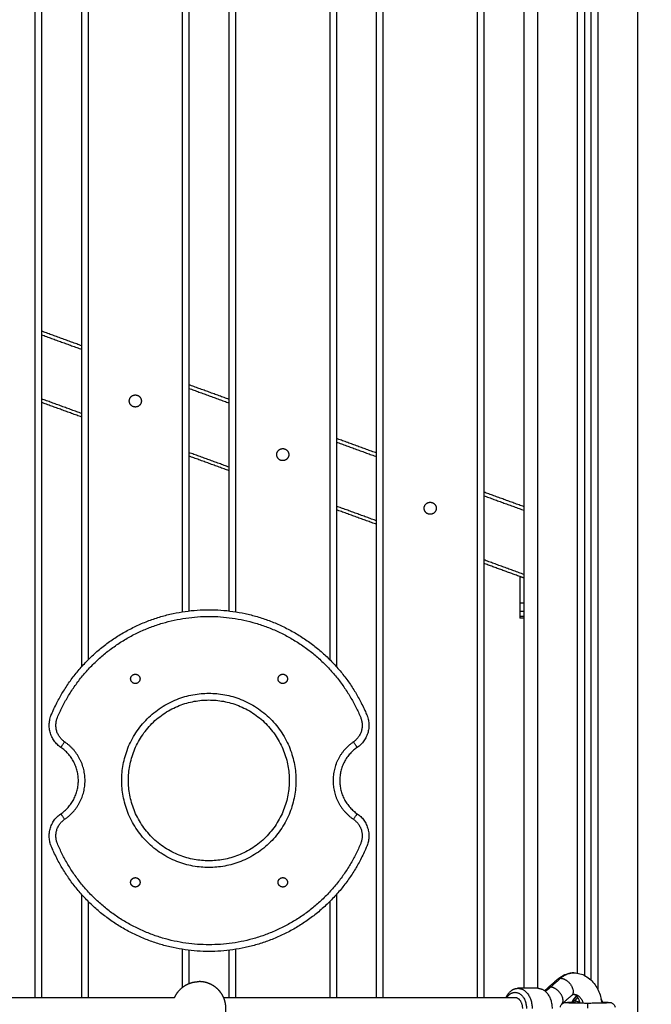
# Model space of a CAD drawing. Units: millimetres. Extents: x 2990 to 36275, y 5277 to 22782.
# Drawn here: x 3005 to 3005, y 5291 to 5291 of the extents above; entities that cross this region are included whole.
import ezdxf

# ---------------------------------------------------------------- set-up
doc = ezdxf.new("R2010")
doc.units = ezdxf.units.MM
doc.header["$LTSCALE"] = 100
doc.header["$PDSIZE"] = -1
doc.layers.add('DIASTASEIS', color=253, linetype='Continuous', lineweight=13)
doc.styles.get("Standard").update_dxf_attribs({"font": 'ARIALN.TTF'})
doc.dimstyles.get("Standard").update_dxf_attribs({"dimtxt": 0.18, "dimasz": 0.15, "dimexe": 0.0625, "dimexo": 0.0625, "dimgap": 0.01, "dimtad": 0, "dimtih": 1, "dimtoh": 1, "dimzin": 0, "dimdsep": 46, "dimtxsty": 'Standard', "dimblk": 'OBLIQUE', "dimblk2": 'OBLIQUE', "dimcen": 0.06, "dimadec": 0, "dimazin": 0, "dimtfac": 1, "dimtofl": 0, "dimtmove": 0, "dimatfit": 3, "dimldrblk": 'OBLIQUE', "dimfxl": 1, "dimtolj": 1, "dimtzin": 0, "dimarcsym": 0})

# ---------------------------------------------------------------- blocks, each defined once
blk = doc.blocks.new('OPSI_S412')
at = {"lineweight": -3}
for points, degree in [([(16.73819, 17.28683), (16.73819, 16.75696), (16.73819, 16.2271)], 2), ([(16.74319, 17.28683), (16.74319, 16.75696), (16.74319, 16.2271)], 2), ([(16.77319, 16.47414), (16.77319, 16.86046), (16.77319, 17.24679)], 2), ([(16.77819, 16.47941), (16.77819, 16.8631), (16.77819, 17.24679)], 2), ([(16.84819, 17.24679), (16.84819, 16.88091), (16.84819, 16.51502)], 2), ([(16.85319, 17.24679), (16.85319, 16.88125), (16.85319, 16.51572)], 2), ([(17.10319, 16.2341), (17.10319, 16.7216), (17.10319, 17.2091)], 2), ([(16.88319, 16.51572), (16.88319, 16.86123), (16.88319, 17.20675)], 2), ([(16.88819, 16.51502), (16.88819, 16.86089), (16.88819, 17.20675)], 2), ([(16.95819, 17.20675), (16.95819, 16.84308), (16.95819, 16.47941)], 2), ([(16.96319, 17.20675), (16.96319, 16.84045), (16.96319, 16.47414)], 2), ([(17.11319, 17.20546), (17.11319, 16.71978), (17.11319, 16.2341)], 2), ([(17.14319, 16.24537), (17.14319, 16.71996), (17.14319, 17.19454)], 2), ([(17.14819, 17.19272), (17.14819, 16.71824), (17.14819, 16.24376)], 2), ([(17.15319, 16.24024), (17.15319, 16.71557), (17.15319, 17.1909)], 2), ([(17.15819, 17.18908), (17.15819, 16.71124), (17.15819, 16.23339)], 2), ([(17.18819, 14.8591), (17.18819, 16.01863), (17.18819, 17.17816)], 2), ([(16.99319, 16.2271), (16.99319, 16.69691), (16.99319, 17.16672)], 2), ([(16.99819, 16.2271), (16.99819, 16.69691), (16.99819, 17.16672)], 2), ([(17.06819, 17.16672), (17.06819, 16.69691), (17.06819, 16.2271)], 2), ([(17.07319, 17.16672), (17.07319, 16.69691), (17.07319, 16.2271)], 2), ([(16.77319, 16.71354), (16.75819, 16.719), (16.74319, 16.72446)], 2), ([(16.74319, 16.7218), (16.75819, 16.71634), (16.77319, 16.71088)], 2), ([(16.88319, 16.67351), (16.86819, 16.67897), (16.85319, 16.68443)], 2), ([(16.85319, 16.68177), (16.86819, 16.67631), (16.88319, 16.67085)], 2), ([(16.77319, 16.66299), (16.75819, 16.66845), (16.74319, 16.67391)], 2), ([(16.77319, 16.66033), (16.75819, 16.66579), (16.74319, 16.67125)], 2), ([(16.99319, 16.63347), (16.97819, 16.63893), (16.96319, 16.64439)], 2), ([(16.96319, 16.64173), (16.97819, 16.63627), (16.99319, 16.63081)], 2), ([(16.88319, 16.62296), (16.86819, 16.62842), (16.85319, 16.63388)], 2), ([(16.88319, 16.6203), (16.86819, 16.62576), (16.85319, 16.63122)], 2), ([(17.10319, 16.59343), (17.08819, 16.59889), (17.07319, 16.60435)], 2), ([(17.07319, 16.60169), (17.08819, 16.59623), (17.10319, 16.59077)], 2), ([(16.99319, 16.58292), (16.97819, 16.58838), (16.96319, 16.59384)], 2), ([(16.99319, 16.58026), (16.97819, 16.58572), (16.96319, 16.59118)], 2), ([(17.10319, 16.54288), (17.08819, 16.54834), (17.07319, 16.5538)], 2), ([(17.10004, 16.54137), (17.08662, 16.54626), (17.07319, 16.55114)], 2), ([(17.10319, 16.54023), (17.10162, 16.5408), (17.10004, 16.54137)], 2), ([(17.10004, 16.54137), (17.10004, 16.5315), (17.10004, 16.52163)], 2), ([(17.10304, 16.54028), (17.10304, 16.53096), (17.10304, 16.52163)], 2), ([(17.10004, 16.52163), (17.10154, 16.52163), (17.10304, 16.52163)], 2), ([(17.10004, 16.51527), (17.10004, 16.51357), (17.10004, 16.51187)], 2), ([(17.10304, 16.51527), (17.10154, 16.51527), (17.10004, 16.51527)], 2), ([(17.10004, 16.51187), (17.10154, 16.51187), (17.10304, 16.51187)], 2), ([(17.10304, 16.5104), (17.10154, 16.5104), (17.10004, 16.5104)], 2), ([(17.10304, 16.51527), (17.10304, 16.51357), (17.10304, 16.51187)], 2), ([(16.77319, 16.2271), (16.77319, 16.26558), (16.77319, 16.30406)], 2), ([(16.96319, 16.30406), (16.96319, 16.26558), (16.96319, 16.2271)], 2), ([(16.77819, 16.2271), (16.77819, 16.26295), (16.77819, 16.29879)], 2), ([(16.95819, 16.29879), (16.95819, 16.26295), (16.95819, 16.2271)], 2), ([(16.84819, 16.26318), (16.84819, 16.24892), (16.84819, 16.23466)], 2), ([(16.85319, 16.26249), (16.85319, 16.25005), (16.85319, 16.23761)], 2), ([(16.88319, 16.2271), (16.88319, 16.24479), (16.88319, 16.26249)], 2), ([(16.88819, 16.2271), (16.88819, 16.24514), (16.88819, 16.26318)], 2), ([(17.12063, 16.23417), (17.1244, 16.23749), (17.12817, 16.24081)], 2), ([(17.12293, 16.23496), (17.1267, 16.23828), (17.13047, 16.2416)], 2), ([(17.1135, 16.2341), (17.10608, 16.2341), (17.09865, 16.2341)], 2), ([(17.11843, 16.23239), (17.11917, 16.23294), (17.11991, 16.23353), (17.12063, 16.23417)], 3), ([(16.84243, 16.2271), (16.73939, 16.2271), (16.63636, 16.2271)], 2), ([(17.09653, 16.2271), (16.98781, 16.2271), (16.87909, 16.2271)], 2), ([(17.13874, 16.2288), (17.13497, 16.22548), (17.13121, 16.22216)], 2), ([(17.13925, 16.22375), (17.13928, 16.22375), (17.13932, 16.22376), (17.13936, 16.22376)], 3), ([(17.14096, 16.22351), (17.14131, 16.22343), (17.14166, 16.22335), (17.14201, 16.22325)], 3), ([(17.16203, 16.22376), (17.16206, 16.22376), (17.1621, 16.22375), (17.16213, 16.22375)], 3)]:
    blk.add_open_spline(points, degree=degree, dxfattribs=at)
for points, weights, knots in [([(16.81319, 16.66786), (16.81769, 16.66786), (16.81769, 16.67236), (16.81769, 16.67686), (16.81319, 16.67686), (16.80869, 16.67686), (16.80869, 16.67236), (16.80869, 16.66786), (16.81319, 16.66786)], [1, 0.707106781187, 1, 0.707106781187, 1, 0.707106781187, 1, 0.707106781187, 1], [2605.340819, 2605.340819, 2605.340819, 2612.409403, 2612.409403, 2619.477986, 2619.477986, 2626.54657, 2626.54657, 2633.615153, 2633.615153, 2633.615153]), ([(16.92319, 16.62783), (16.92769, 16.62783), (16.92769, 16.63233), (16.92769, 16.63683), (16.92319, 16.63683), (16.91869, 16.63683), (16.91869, 16.63233), (16.91869, 16.62783), (16.92319, 16.62783)], [1, 0.707106781187, 1, 0.707106781187, 1, 0.707106781187, 1, 0.707106781187, 1], [2605.340819, 2605.340819, 2605.340819, 2612.409403, 2612.409403, 2619.477986, 2619.477986, 2626.54657, 2626.54657, 2633.615153, 2633.615153, 2633.615153]), ([(17.03319, 16.58779), (17.03769, 16.58779), (17.03769, 16.59229), (17.03769, 16.59679), (17.03319, 16.59679), (17.02869, 16.59679), (17.02869, 16.59229), (17.02869, 16.58779), (17.03319, 16.58779)], [1, 0.707106781187, 1, 0.707106781187, 1, 0.707106781187, 1, 0.707106781187, 1], [2563.356391, 2563.356391, 2563.356391, 2570.424975, 2570.424975, 2577.493558, 2577.493558, 2584.562142, 2584.562142, 2591.630725, 2591.630725, 2591.630725]), ([(16.75763, 16.41386), (16.74422, 16.42304), (16.75046, 16.43804), (16.78312, 16.5166), (16.86819, 16.5166), (16.95327, 16.5166), (16.98592, 16.43804), (16.99216, 16.42304), (16.97875, 16.41386)], [1, 0.77609637378, 1, 0.831822352307, 1, 0.831822352307, 1, 0.77609637378, 1], [0, 0, 0, 25.337991, 25.337991, 164.63161, 164.63161, 303.925229, 303.925229, 329.26322, 329.26322, 329.26322]), ([(16.80969, 16.46502), (16.80969, 16.46152), (16.81319, 16.46152), (16.81669, 16.46152), (16.81669, 16.46502), (16.81669, 16.46852), (16.81319, 16.46852), (16.80969, 16.46852), (16.80969, 16.46502)], [1, 0.707106781187, 1, 0.707106781187, 1, 0.707106781187, 1, 0.707106781187, 1], [43.982297, 43.982297, 43.982297, 49.480084, 49.480084, 54.977871, 54.977871, 60.475659, 60.475659, 65.973446, 65.973446, 65.973446]), ([(16.91969, 16.46502), (16.91969, 16.46152), (16.92319, 16.46152), (16.92669, 16.46152), (16.92669, 16.46502), (16.92669, 16.46852), (16.92319, 16.46852), (16.91969, 16.46852), (16.91969, 16.46502)], [1, 0.707106781187, 1, 0.707106781187, 1, 0.707106781187, 1, 0.707106781187, 1], [0, 0, 0, 5.497787, 5.497787, 10.995574, 10.995574, 16.493361, 16.493361, 21.991149, 21.991149, 21.991149]), ([(16.80304, 16.38925), (16.80304, 16.32425), (16.86804, 16.32425), (16.93304, 16.32425), (16.93304, 16.38925), (16.93304, 16.45425), (16.86804, 16.45425), (16.80304, 16.45425), (16.80304, 16.38925)], [1, 0.707106781187, 1, 0.707106781187, 1, 0.707106781187, 1, 0.707106781187, 1], [0, 0, 0, 102.101751, 102.101751, 204.203502, 204.203502, 306.305253, 306.305253, 408.407005, 408.407005, 408.407005]), ([(16.80804, 16.38925), (16.80804, 16.32925), (16.86804, 16.32925), (16.92804, 16.32925), (16.92804, 16.38925), (16.92804, 16.44925), (16.86804, 16.44925), (16.80804, 16.44925), (16.80804, 16.38925)], [1, 0.707106781187, 1, 0.707106781187, 1, 0.707106781187, 1, 0.707106781187, 1], [0, 0, 0, 102.101751, 102.101751, 204.203502, 204.203502, 306.305253, 306.305253, 408.407005, 408.407005, 408.407005]), ([(16.75763, 16.36434), (16.77069, 16.37328), (16.77069, 16.3891), (16.77069, 16.40492), (16.75763, 16.41386)], [1, 0.88450717418, 1, 0.88450717418, 1], [0, 0, 0, 33.975181, 33.975181, 67.950362, 67.950362, 67.950362]), ([(16.76046, 16.36022), (16.77569, 16.37064), (16.77569, 16.3891), (16.77569, 16.40756), (16.76046, 16.41799)], [1, 0.88450717418, 1, 0.88450717418, 1], [0, 0, 0, 33.975181, 33.975181, 67.950362, 67.950362, 67.950362]), ([(16.97593, 16.41799), (16.96069, 16.40756), (16.96069, 16.3891), (16.96069, 16.37064), (16.97593, 16.36022)], [1, 0.88450717418, 1, 0.88450717418, 1], [0, 0, 0, 33.975181, 33.975181, 67.950362, 67.950362, 67.950362]), ([(16.97875, 16.41386), (16.96569, 16.40492), (16.96569, 16.3891), (16.96569, 16.37328), (16.97875, 16.36434)], [1, 0.88450717418, 1, 0.88450717418, 1], [0, 0, 0, 33.975181, 33.975181, 67.950362, 67.950362, 67.950362]), ([(16.97875, 16.36434), (16.99216, 16.35517), (16.98592, 16.34016), (16.95327, 16.2616), (16.86819, 16.2616), (16.78312, 16.2616), (16.75046, 16.34016), (16.74422, 16.35517), (16.75763, 16.36434)], [1, 0.77609637378, 1, 0.831822352307, 1, 0.831822352307, 1, 0.77609637378, 1], [0, 0, 0, 25.337991, 25.337991, 164.63161, 164.63161, 303.925229, 303.925229, 329.26322, 329.26322, 329.26322]), ([(16.80969, 16.31318), (16.80969, 16.30968), (16.81319, 16.30968), (16.81669, 16.30968), (16.81669, 16.31318), (16.81669, 16.31668), (16.81319, 16.31668), (16.80969, 16.31668), (16.80969, 16.31318)], [1, 0.707106781187, 1, 0.707106781187, 1, 0.707106781187, 1, 0.707106781187, 1], [65.973446, 65.973446, 65.973446, 71.471233, 71.471233, 76.96902, 76.96902, 82.466807, 82.466807, 87.964594, 87.964594, 87.964594]), ([(16.91969, 16.31318), (16.91969, 16.30968), (16.92319, 16.30968), (16.92669, 16.30968), (16.92669, 16.31318), (16.92669, 16.31668), (16.92319, 16.31668), (16.91969, 16.31668), (16.91969, 16.31318)], [1, 0.707106781187, 1, 0.707106781187, 1, 0.707106781187, 1, 0.707106781187, 1], [21.991149, 21.991149, 21.991149, 27.488936, 27.488936, 32.986723, 32.986723, 38.48451, 38.48451, 43.982297, 43.982297, 43.982297]), ([(16.84243, 16.2271), (16.84394, 16.23057), (16.84662, 16.23324), (16.84955, 16.23617), (16.8534, 16.2377), (16.85695, 16.2391), (16.86076, 16.2391)], [0.884088128363, 0.853553390593, 0.853553390593, 0.853553390593, 0.890165042945, 0.926776695297, 1], [40.176471, 40.176471, 40.176471, 47.742042, 47.742042, 56.026313, 56.026313, 63.656056, 63.656056, 63.656056]), ([(16.86876, 16.20077), (16.87223, 16.20228), (16.8749, 16.20496), (16.87783, 16.20789), (16.87936, 16.21174), (16.88076, 16.21529), (16.88076, 16.2191), (16.88076, 16.22292), (16.87936, 16.22646), (16.87783, 16.23031), (16.8749, 16.23324), (16.87197, 16.23617), (16.86812, 16.2377), (16.86458, 16.2391), (16.86076, 16.2391)], [0.884088283196, 0.853553390593, 0.853553390593, 0.853553390593, 0.890165042945, 0.926776695297, 1, 0.926776695297, 0.890165042945, 0.853553390593, 0.853553390593, 0.853553390593, 0.890165042945, 0.926776695297, 1], [8.348423, 8.348423, 8.348423, 15.914014, 15.914014, 24.198285, 24.198285, 31.828028, 31.828028, 39.457771, 39.457771, 47.742042, 47.742042, 56.026313, 56.026313, 63.656056, 63.656056, 63.656056]), ([(17.13047, 16.2416), (17.13489, 16.2416), (17.13823, 16.23644), (17.14156, 16.23128), (17.13874, 16.2288)], [1, 0.787633581329, 1, 0.787633581329, 1], [0, 0, 0, 10.6214, 10.6214, 21.2428, 21.2428, 21.2428]), ([(17.09021, 16.2271), (17.09274, 16.2311), (17.09653, 16.2311), (17.10502, 16.2311), (17.10502, 16.2191)], [0.854214810572, 0.843711504938, 1, 0.707106781187, 1], [8.79139, 8.79139, 8.79139, 18.849556, 18.849556, 37.699112, 37.699112, 37.699112]), ([(17.13121, 16.22216), (17.13402, 16.22465), (17.13069, 16.2298), (17.12735, 16.23496), (17.12293, 16.23496)], [0.999997554229, 0.787634804222, 1, 0.78763358133, 1], [3.890002, 3.890002, 3.890002, 14.511341, 14.511341, 25.132741, 25.132741, 25.132741])]:
    blk.add_rational_spline(points, weights, degree=2, knots=knots, dxfattribs=at)
for points, weights, degree in [([(17.10004, 16.54137), (17.10004, 16.54137), (17.10004, 16.54137), (17.10004, 16.54137)], [1, 0.999866599944, 0.999866599944, 1], 3), ([(17.10004, 16.52163), (17.10004, 16.5179), (17.10004, 16.51527)], [1, 0.923879532511, 1], 2), ([(17.10304, 16.52163), (17.10304, 16.5179), (17.10304, 16.51527)], [1, 0.923879532511, 1], 2), ([(17.10004, 16.51187), (17.10004, 16.5104), (17.10004, 16.5104)], [1, 0.923879532511, 1], 2), ([(17.10304, 16.51187), (17.10304, 16.5104), (17.10304, 16.5104)], [1, 0.923879532511, 1], 2), ([(16.75763, 16.41386), (16.75763, 16.41386), (16.76046, 16.41799)], [1, 0.707106781187, 1], 2), ([(16.97875, 16.41386), (16.97875, 16.41386), (16.97593, 16.41799)], [1, 0.707106781181, 1], 2), ([(16.75763, 16.36434), (16.75763, 16.36434), (16.76046, 16.36022)], [1, 0.707106781181, 1], 2), ([(16.97593, 16.36022), (16.97875, 16.36434), (16.97875, 16.36434)], [1, 0.707106781186, 1], 2), ([(17.14037, 16.2456), (17.13501, 16.2456), (17.13047, 16.2416)], [1, 0.961480324689, 1], 2), ([(17.12817, 16.24081), (17.12906, 16.2416), (17.13047, 16.2416)], [1, 0.97059165826, 1], 2), ([(17.08968, 16.2271), (17.0928, 16.2341), (17.09865, 16.2341)], [0.864239588348, 0.813993847767, 1], 2), ([(17.09865, 16.2341), (17.10926, 16.2341), (17.10926, 16.2191)], [1, 0.707106781187, 1], 2), ([(17.1135, 16.2341), (17.12411, 16.2341), (17.12411, 16.2191)], [1, 0.707106781186, 1], 2), ([(17.11898, 16.23194), (17.12102, 16.23328), (17.12293, 16.23496)], [0.986763738995, 0.991511100483, 1], 2), ([(17.12293, 16.23496), (17.12153, 16.23496), (17.12063, 16.23417)], [1, 0.970596725516, 0.999989149435], 2), ([(17.10219, 16.2191), (17.10219, 16.2271), (17.09653, 16.2271)], [1, 0.707106781187, 1], 2), ([(17.13908, 16.22372), (17.14017, 16.22647), (17.14238, 16.22844)], [0.889832124573, 0.848458335917, 0.854268949801], 2), ([(17.13931, 16.22376), (17.13944, 16.22388), (17.13953, 16.22404)], [0.959648327606, 0.967701572024, 1], 2), ([(17.13953, 16.22404), (17.13955, 16.22408), (17.13956, 16.22411)], [1, 0.999420946133, 1], 2), ([(17.14258, 16.22822), (17.14063, 16.22649), (17.13956, 16.22411)], [0.925330051244, 0.940755549508, 1], 2), ([(17.14037, 16.2296), (17.14531, 16.2296), (17.14722, 16.22316)], [1, 0.78400534074, 0.886582023083], 2), ([(17.14125, 16.22466), (17.14103, 16.22377), (17.14096, 16.22351)], [1, 0.807279957019, 1], 2), ([(17.14125, 16.22466), (17.1421, 16.22609), (17.14333, 16.22721)], [1, 0.961229735001, 0.945263701425], 2), ([(17.15069, 16.2193), (17.15069, 16.22032), (17.15069, 16.2231), (17.15069, 16.2231)], [1, 1, 0.694285279508, 0.682462867476], 3), ([(17.16182, 16.22412), (17.16136, 16.22512), (17.16074, 16.22603)], [0.999771067402, 0.973852895699, 0.956345157628], 2), ([(17.16185, 16.22404), (17.16184, 16.22408), (17.16182, 16.22411)], [1, 0.999420441891, 1], 2), ([(17.16207, 16.22376), (17.16194, 16.22388), (17.16185, 16.22404)], [0.959714109819, 0.967829353907, 1], 2)]:
    blk.add_rational_spline(points, weights, degree=degree, dxfattribs=at)
for points, knots in [([(16.76046, 16.41799), (16.76013, 16.41821), (16.75948, 16.4187), (16.75855, 16.41951), (16.75768, 16.42041), (16.75687, 16.42141), (16.75614, 16.42248), (16.7555, 16.42363), (16.75496, 16.42484), (16.75453, 16.42609), (16.75421, 16.42739), (16.754, 16.42869), (16.75391, 16.43001), (16.75394, 16.43131), (16.75407, 16.43258), (16.75431, 16.43381), (16.75464, 16.435), (16.75492, 16.43575), (16.75508, 16.43612), (16.75617, 16.43877), (16.75858, 16.44402), (16.76277, 16.4517), (16.76758, 16.45918), (16.773, 16.46638), (16.77901, 16.47324), (16.78556, 16.47969), (16.79262, 16.48566), (16.80013, 16.4911), (16.80804, 16.49595), (16.81626, 16.50018), (16.82473, 16.50375), (16.83337, 16.50666), (16.8421, 16.5089), (16.85085, 16.51048), (16.85955, 16.5114), (16.86819, 16.5117), (16.87683, 16.5114), (16.88553, 16.51048), (16.89428, 16.5089), (16.90301, 16.50666), (16.91165, 16.50375), (16.92012, 16.50018), (16.92835, 16.49595), (16.93625, 16.4911), (16.94376, 16.48566), (16.95082, 16.47969), (16.95738, 16.47324), (16.96338, 16.46638), (16.9688, 16.45918), (16.97361, 16.4517), (16.9778, 16.44402), (16.98021, 16.43877), (16.98131, 16.43612), (16.98146, 16.43575), (16.98174, 16.435), (16.98207, 16.43381), (16.98231, 16.43258), (16.98244, 16.43131), (16.98247, 16.43001), (16.98238, 16.42869), (16.98218, 16.42739), (16.98186, 16.42609), (16.98142, 16.42484), (16.98088, 16.42363), (16.98024, 16.42248), (16.97951, 16.42141), (16.9787, 16.42041), (16.97783, 16.41951), (16.97691, 16.4187), (16.97626, 16.41821), (16.97593, 16.41799)], [0, 0, 0, 0, 1.198545, 2.427583, 3.684019, 4.964237, 6.264139, 7.579205, 8.904579, 10.235167, 11.565755, 12.891128, 14.206195, 15.506096, 16.786315, 18.042751, 19.271789, 20.470334, 20.470334, 20.470334, 29.05618, 37.804523, 46.697122, 55.713617, 64.831742, 74.027605, 83.276034, 92.550972, 101.825909, 111.074338, 120.270201, 129.388327, 138.404822, 147.297421, 156.045763, 164.63161, 173.217457, 181.965799, 190.858398, 199.874893, 208.993019, 218.188882, 227.437311, 236.712248, 245.987186, 255.235615, 264.431478, 273.549603, 282.566098, 291.458697, 300.20704, 308.792886, 308.792886, 308.792886, 309.991431, 311.220469, 312.476905, 313.757124, 315.057026, 316.372092, 317.697465, 319.028053, 320.358641, 321.684015, 322.999081, 324.298983, 325.579201, 326.835637, 328.064675, 329.26322, 329.26322, 329.26322, 329.26322]), ([(16.97593, 16.36022), (16.97626, 16.35999), (16.97691, 16.35951), (16.97783, 16.3587), (16.9787, 16.35779), (16.97951, 16.3568), (16.98024, 16.35572), (16.98088, 16.35457), (16.98142, 16.35337), (16.98186, 16.35211), (16.98218, 16.35082), (16.98238, 16.34951), (16.98247, 16.3482), (16.98244, 16.3469), (16.98231, 16.34562), (16.98207, 16.34439), (16.98174, 16.34321), (16.98146, 16.34245), (16.98131, 16.34208), (16.98021, 16.33944), (16.9778, 16.33418), (16.97361, 16.3265), (16.9688, 16.31902), (16.96338, 16.31182), (16.95738, 16.30496), (16.95082, 16.29851), (16.94376, 16.29254), (16.93625, 16.28711), (16.92835, 16.28225), (16.92012, 16.27803), (16.91165, 16.27445), (16.90301, 16.27154), (16.89428, 16.2693), (16.88553, 16.26773), (16.87683, 16.2668), (16.86819, 16.2665), (16.85955, 16.2668), (16.85085, 16.26773), (16.8421, 16.2693), (16.83337, 16.27154), (16.82473, 16.27445), (16.81626, 16.27803), (16.80804, 16.28225), (16.80013, 16.28711), (16.79262, 16.29254), (16.78556, 16.29851), (16.77901, 16.30496), (16.773, 16.31182), (16.76758, 16.31902), (16.76277, 16.3265), (16.75858, 16.33418), (16.75617, 16.33944), (16.75508, 16.34208), (16.75492, 16.34245), (16.75464, 16.34321), (16.75431, 16.34439), (16.75407, 16.34562), (16.75394, 16.3469), (16.75391, 16.3482), (16.754, 16.34951), (16.75421, 16.35082), (16.75453, 16.35211), (16.75496, 16.35337), (16.7555, 16.35457), (16.75614, 16.35572), (16.75687, 16.3568), (16.75768, 16.35779), (16.75855, 16.3587), (16.75948, 16.35951), (16.76013, 16.35999), (16.76046, 16.36022)], [0, 0, 0, 0, 1.198545, 2.427583, 3.684019, 4.964237, 6.264139, 7.579205, 8.904579, 10.235167, 11.565755, 12.891128, 14.206195, 15.506096, 16.786315, 18.042751, 19.271789, 20.470334, 20.470334, 20.470334, 29.05618, 37.804523, 46.697122, 55.713617, 64.831742, 74.027605, 83.276034, 92.550972, 101.825909, 111.074338, 120.270201, 129.388327, 138.404822, 147.297421, 156.045763, 164.63161, 173.217457, 181.965799, 190.858398, 199.874893, 208.993019, 218.188882, 227.437311, 236.712248, 245.987186, 255.235615, 264.431478, 273.549603, 282.566098, 291.458697, 300.20704, 308.792886, 308.792886, 308.792886, 309.991431, 311.220469, 312.476905, 313.757124, 315.057026, 316.372092, 317.697465, 319.028053, 320.358641, 321.684015, 322.999081, 324.298983, 325.579201, 326.835637, 328.064675, 329.26322, 329.26322, 329.26322, 329.26322]), ([(17.12817, 16.24081), (17.12925, 16.24176), (17.13041, 16.24259), (17.13165, 16.24328), (17.13299, 16.24404), (17.13441, 16.24462), (17.13736, 16.2454), (17.13886, 16.2456), (17.14037, 16.2456)], [25.258613, 25.258613, 25.258613, 25.258613, 30.024913, 30.024913, 30.024913, 35.215656, 35.215656, 40.365219, 40.365219, 40.365219, 40.365219]), ([(17.14037, 16.2456), (17.14188, 16.2456), (17.14339, 16.2454), (17.14633, 16.24462), (17.14775, 16.24404), (17.14909, 16.24328), (17.15048, 16.24251), (17.15177, 16.24156), (17.15414, 16.23937), (17.1552, 16.23814), (17.15615, 16.2368), (17.15797, 16.23423), (17.15934, 16.23126), (17.16024, 16.22807), (17.16067, 16.22651), (17.16099, 16.22491), (17.16119, 16.22329)], [0, 0, 0, 0, 5.149563, 5.149563, 10.340306, 10.340306, 10.340306, 15.690581, 15.690581, 20.995253, 20.995253, 20.995253, 31.18445, 31.18445, 31.18445, 36.138154, 36.138154, 36.138154, 36.138154]), ([(17.1303, 16.22011), (17.13038, 16.2205), (17.13051, 16.22089), (17.13087, 16.2216), (17.13109, 16.22193), (17.13134, 16.22222), (17.13157, 16.22247), (17.13183, 16.2227), (17.13234, 16.22305), (17.1326, 16.22318), (17.13284, 16.22328), (17.13313, 16.2234), (17.13335, 16.22345), (17.13369, 16.22352), (17.13381, 16.22353), (17.13391, 16.22354), (17.13403, 16.22356), (17.13417, 16.22357), (17.1344, 16.22359), (17.13452, 16.2236), (17.13466, 16.22361), (17.13497, 16.22362), (17.13532, 16.22364), (17.13575, 16.22366), (17.13623, 16.22367), (17.13679, 16.22369), (17.13743, 16.22371), (17.13799, 16.22372), (17.1386, 16.22374), (17.13927, 16.22376), (17.1393, 16.22376), (17.13933, 16.22376), (17.13936, 16.22376)], [0, 0, 0, 0, 1.215983, 1.215983, 2.397039, 2.397039, 2.397039, 3.432684, 3.432684, 4.325509, 4.325509, 4.325509, 5.379523, 5.379523, 6.344304, 6.344304, 6.344304, 7.52731, 7.52731, 8.886709, 8.886709, 8.886709, 11.7187, 11.7187, 11.7187, 14.87533, 14.87533, 14.87533, 17.63334, 17.63334, 17.63334, 17.749932, 17.749932, 17.749932, 17.749932]), ([(17.13478, 16.22347), (17.13478, 16.22347), (17.1348, 16.22347), (17.13488, 16.22346), (17.13496, 16.22345), (17.13505, 16.22345), (17.13527, 16.22344), (17.13559, 16.22342), (17.13597, 16.22341), (17.13641, 16.22339), (17.13695, 16.22337), (17.13756, 16.22336), (17.1381, 16.22334), (17.1387, 16.22332), (17.13935, 16.22331), (17.14006, 16.22329), (17.14082, 16.22328), (17.14163, 16.22326), (17.14249, 16.22324), (17.1434, 16.22323), (17.14435, 16.22321), (17.14534, 16.22319), (17.14637, 16.22318), (17.14743, 16.22316), (17.1485, 16.22313), (17.14959, 16.2231), (17.15069, 16.2231)], [63.686543, 63.686543, 63.686543, 63.686543, 64.527252, 64.527252, 65.7687, 65.7687, 65.7687, 68.548911, 68.548911, 68.548911, 71.6685, 71.6685, 71.6685, 74.403991, 74.403991, 74.403991, 77.338001, 77.338001, 77.338001, 80.44044, 80.44044, 80.44044, 83.667492, 83.667492, 83.667492, 86.961256, 86.961256, 86.961256, 86.961256]), ([(17.14037, 16.2296), (17.14034, 16.2296), (17.1403, 16.2296), (17.14023, 16.22959), (17.14019, 16.22959), (17.14011, 16.22957), (17.14006, 16.22956), (17.14001, 16.22955), (17.14001, 16.22955), (17.13996, 16.22954), (17.1399, 16.22952), (17.13979, 16.22948), (17.13974, 16.22946), (17.13961, 16.2294), (17.13954, 16.22936), (17.13926, 16.22921), (17.13903, 16.22905), (17.13878, 16.22883)], [20.158067, 20.158067, 20.158067, 20.158067, 20.944508, 20.944508, 21.74163, 21.74163, 22.554684, 22.554684, 22.59557, 22.59557, 23.481257, 23.481257, 24.21379, 24.21379, 25.05465, 25.05465, 27.256139, 27.256139, 27.256139, 27.256139]), ([(17.13935, 16.22376), (17.13931, 16.22376), (17.13928, 16.22375), (17.13926, 16.22375), (17.13924, 16.22375), (17.13923, 16.22374), (17.13923, 16.22374)], [0.0201553, 0.0201553, 0.0201553, 0.0201553, 0.3085133, 0.3085133, 0.3085133, 0.5331837, 0.5331837, 0.5331837, 0.5331837]), ([(17.13925, 16.22375), (17.13927, 16.22376), (17.1393, 16.22378), (17.13934, 16.22381), (17.1394, 16.22386), (17.13947, 16.22394), (17.13953, 16.22404)], [0.8049703, 0.8049703, 0.8049703, 0.8049703, 1.1926044, 1.1926044, 1.1926044, 1.7528169, 1.7528169, 1.7528169, 1.7528169]), ([(17.13936, 16.22376), (17.13939, 16.22376), (17.13943, 16.22376), (17.13957, 16.22375), (17.13969, 16.22374), (17.13993, 16.22371), (17.14005, 16.22369), (17.14044, 16.22362), (17.1407, 16.22356), (17.14096, 16.22351)], [1.468193, 1.468193, 1.468193, 1.468193, 1.607854, 1.607854, 2.009818, 2.009818, 2.411781, 2.411781, 3.215709, 3.215709, 3.215709, 3.215709]), ([(17.13956, 16.22411), (17.13952, 16.22402), (17.13946, 16.22392), (17.1394, 16.22378), (17.13939, 16.22377), (17.13939, 16.22376)], [-13.1667685, -13.1667685, -13.1667685, -13.1667685, -12.3438455, -12.3438455, -12.2629101, -12.2629101, -12.2629101, -12.2629101]), ([(17.14125, 16.22466), (17.14106, 16.22466), (17.14086, 16.22467), (17.14059, 16.22466), (17.1405, 16.22465), (17.14034, 16.22463), (17.14026, 16.22461), (17.14003, 16.22455), (17.1399, 16.22448), (17.13969, 16.22431), (17.13961, 16.22422), (17.13956, 16.22411)], [-2.334862, -2.334862, -2.334862, -2.334862, -1.751147, -1.751147, -1.459289, -1.459289, -1.167431, -1.167431, -0.583716, -0.583716, 0, 0, 0, 0]), ([(17.14497, 16.2232), (17.14493, 16.22339), (17.14488, 16.22357), (17.14469, 16.22426), (17.14453, 16.22474), (17.14425, 16.22543), (17.14416, 16.22565), (17.14386, 16.22629), (17.14366, 16.22668), (17.14332, 16.22722), (17.14321, 16.2274), (17.14309, 16.22756), (17.1424, 16.22853), (17.14175, 16.22906), (17.1412, 16.22936), (17.14113, 16.2294), (17.14101, 16.22946), (17.14095, 16.22948), (17.14084, 16.22952), (17.14078, 16.22954), (17.14073, 16.22955), (17.14073, 16.22955), (17.14068, 16.22956), (17.14063, 16.22957), (17.14055, 16.22959), (17.14051, 16.22959), (17.14044, 16.2296), (17.14041, 16.2296), (17.14037, 16.2296)], [4.246795, 4.246795, 4.246795, 4.246795, 4.862603, 4.862603, 6.571299, 6.571299, 7.434049, 7.434049, 9.128004, 9.128004, 10.037371, 10.037371, 10.037371, 15.261483, 15.261483, 16.102344, 16.102344, 16.834877, 16.834877, 17.720564, 17.720564, 17.76145, 17.76145, 18.574504, 18.574504, 19.371627, 19.371627, 20.158067, 20.158067, 20.158067, 20.158067]), ([(17.14486, 16.2232), (17.1446, 16.22334), (17.14434, 16.22348), (17.14362, 16.22383), (17.14316, 16.22403), (17.14222, 16.22438), (17.14174, 16.22454), (17.14125, 16.22466)], [2.138495, 2.138495, 2.138495, 2.138495, 3.020194, 3.020194, 4.530292, 4.530292, 6.040389, 6.040389, 6.040389, 6.040389]), ([(17.15069, 16.2231), (17.15179, 16.2231), (17.15288, 16.22313), (17.15395, 16.22316), (17.15501, 16.22318), (17.15604, 16.22319), (17.15703, 16.22321), (17.15798, 16.22323), (17.15889, 16.22324), (17.15975, 16.22326), (17.16056, 16.22328), (17.16133, 16.22329), (17.16203, 16.22331), (17.16268, 16.22332), (17.16328, 16.22334), (17.16382, 16.22336), (17.16444, 16.22337), (17.16497, 16.22339), (17.16541, 16.22341), (17.16579, 16.22342), (17.16611, 16.22344), (17.16633, 16.22345), (17.16642, 16.22345), (17.1665, 16.22346), (17.16658, 16.22347), (17.1666, 16.22347), (17.1666, 16.22347)], [86.961256, 86.961256, 86.961256, 86.961256, 90.25502, 90.25502, 90.25502, 93.482072, 93.482072, 93.482072, 96.584511, 96.584511, 96.584511, 99.518521, 99.518521, 99.518521, 102.254012, 102.254012, 102.254012, 105.373601, 105.373601, 105.373601, 108.153812, 108.153812, 108.153812, 109.39526, 109.39526, 110.235969, 110.235969, 110.235969, 110.235969]), ([(17.16182, 16.22411), (17.16177, 16.22422), (17.16169, 16.22432), (17.16148, 16.22448), (17.16135, 16.22455), (17.16114, 16.22461), (17.16107, 16.22462), (17.161, 16.22464)], [-2.334799, -2.334799, -2.334799, -2.334799, -1.751099, -1.751099, -1.167399, -1.167399, -0.920043, -0.920043, -0.920043, -0.920043]), ([(17.16115, 16.22365), (17.16117, 16.22366), (17.16118, 16.22366), (17.16133, 16.22369), (17.16146, 16.22371), (17.16169, 16.22374), (17.16181, 16.22375), (17.16195, 16.22376), (17.16199, 16.22376), (17.16202, 16.22376)], [0.748803, 0.748803, 0.748803, 0.748803, 0.803927, 0.803927, 1.205891, 1.205891, 1.607854, 1.607854, 1.749817, 1.749817, 1.749817, 1.749817]), ([(17.16185, 16.22404), (17.16191, 16.22393), (17.16198, 16.22386), (17.16204, 16.22381), (17.16208, 16.22378), (17.16211, 16.22376), (17.16213, 16.22375)], [0, 0, 0, 0, 0.560562, 0.560562, 0.560562, 0.9537917, 0.9537917, 0.9537917, 0.9537917]), ([(17.16202, 16.22376), (17.16205, 16.22376), (17.16208, 16.22376), (17.16211, 16.22376), (17.16278, 16.22374), (17.16339, 16.22372), (17.16395, 16.22371), (17.16459, 16.22369), (17.16515, 16.22367), (17.16563, 16.22366), (17.16606, 16.22364), (17.16642, 16.22362), (17.16672, 16.22361), (17.16686, 16.2236), (17.16698, 16.22359), (17.16721, 16.22357), (17.16735, 16.22356), (17.16747, 16.22354), (17.16757, 16.22353), (17.16769, 16.22352), (17.16803, 16.22345), (17.16825, 16.2234), (17.16854, 16.22328), (17.16878, 16.22318), (17.16904, 16.22305), (17.16955, 16.2227), (17.16981, 16.22247), (17.17004, 16.22222), (17.1703, 16.22193), (17.17052, 16.2216), (17.17087, 16.22089), (17.171, 16.2205), (17.17109, 16.22011)], [12.479458, 12.479458, 12.479458, 12.479458, 12.595988, 12.595988, 12.595988, 15.353998, 15.353998, 15.353998, 18.510628, 18.510628, 18.510628, 21.342619, 21.342619, 21.342619, 22.702018, 22.702018, 23.885024, 23.885024, 23.885024, 24.849805, 24.849805, 25.903819, 25.903819, 25.903819, 26.796644, 26.796644, 27.832288, 27.832288, 27.832288, 29.013345, 29.013345, 30.229328, 30.229328, 30.229328, 30.229328])]:
    blk.add_open_spline(points, degree=3, knots=knots, dxfattribs=at)
blk = doc.blocks.new('_Oblique')
at = {"color": 0, "linetype": 'ByBlock', "lineweight": -2}
blk.add_line((-0.5, -0.5), (0.5, 0.5), dxfattribs=at)
blk = doc.blocks.new('*D61')
at = {"layer": 'Defpoints', "color": 0}
for p in [(3004.03713, 5294.14466), (3004.03713, 5289.23795), (3007.08032, 5289.23795)]:
    blk.add_point(p, dxfattribs=at)
at = {"layer": 'DIASTASEIS', "color": 0, "linetype": 'Continuous', "lineweight": -2}
for p, q in [((3004.09963, 5294.14466), (3007.14282, 5294.14466)), ((3007.08032, 5294.14466), (3007.08032, 5291.79321)), ((3007.08032, 5289.23795), (3007.08032, 5291.5894)), ((3004.09963, 5289.23795), (3007.14282, 5289.23795))]:
    blk.add_line(p, q, dxfattribs=at)
at = {"layer": 'DIASTASEIS', "color": 0, "linetype": 'ByBlock', "lineweight": -2, "xscale": 0.15, "yscale": 0.15, "zscale": 0.15}
for p, rotation in [((3007.08032, 5294.14466), 90), ((3007.08032, 5289.23795), 270)]:
    blk.add_blockref('_Oblique', p, dxfattribs=dict(at, rotation=rotation))
at = {"layer": 'DIASTASEIS', "color": 0, "lineweight": 15, "insert": (3007.08032, 5291.6913), "char_height": 0.18, "attachment_point": 5}
blk.add_mtext('\\A1;\\A1;4.90', dxfattribs=at)

msp = doc.modelspace()

# ---------------------------------------------------------------- block references
msp.add_blockref('OPSI_S412', (2988.22894, 5274.47856))

# ---------------------------------------------------------------- dimensions: what is measured, and where the dimension line sits
at = {"layer": 'DIASTASEIS', "linetype": 'Continuous', "lineweight": 15}
dim = msp.add_linear_dim(base=(3007.08032, 5289.23795), p1=(3004.03713, 5294.14466), p2=(3004.03713, 5289.23795), angle=90, text='\\A1;<>0', dimstyle='Standard', override={"dimdec": 1, "dimtxsty": 'Standard', "dimldrblk": 'Oblique'}, dxfattribs=at)
dim.commit()
dim.dimension.update_dxf_attribs({"geometry": '*D61', "text_midpoint": (3007.08032, 5291.6913)})

doc.saveas('drawing.dxf')
